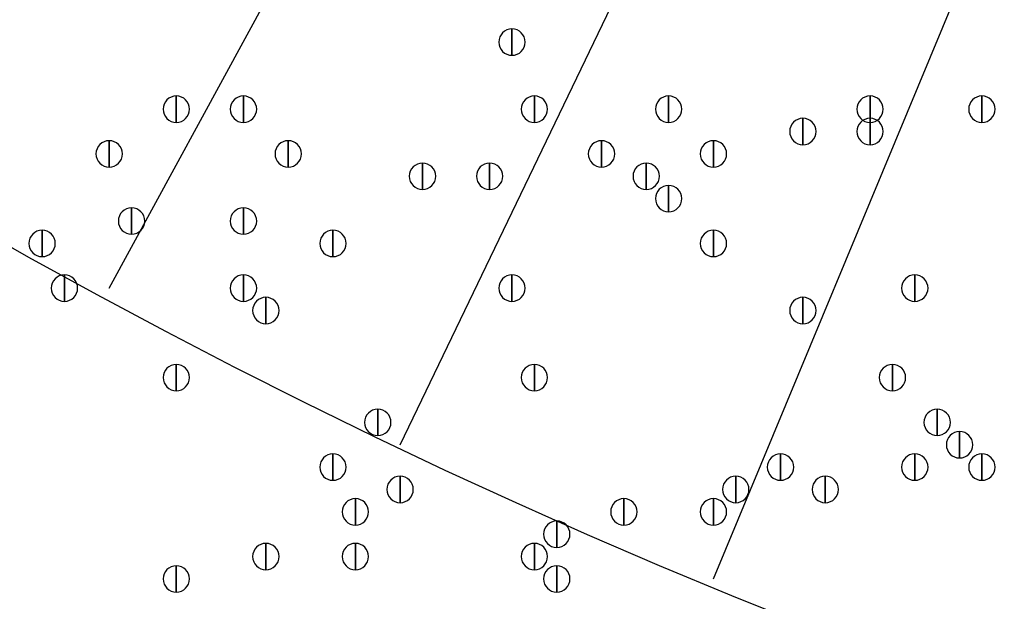
# Model space of a CAD drawing. Units: inches. Extents: x 12 to 285, y 8 to 202.
# Drawn here: x 59 to 62, y 126 to 128 of the extents above; entities that cross this region are included whole.
import ezdxf

# ---------------------------------------------------------------- set-up
doc = ezdxf.new("R2010")
doc.units = ezdxf.units.IN
doc.header["$MEASUREMENT"] = 0
doc.layers.add('PDF_几何图形', color=7, linetype='Continuous')
doc.layers.add('PDF_实体填充', color=7, linetype='Continuous', true_color=0xffffff)

msp = doc.modelspace()

# ---------------------------------------------------------------- linework, layer by layer
at = {"layer": 'PDF_几何图形'}
for p, q in [((59.0973, 127), (66.3787, 140.3773)), ((60.198, 126.4073), (66.802, 140.1233)), ((61.3833, 125.8993), (67.2253, 139.954))]:
    msp.add_line(p, q, dxfattribs=at)
for points in [[(60.6213, 127.9813), (60.6213, 127.8813), (60.6213, 127.8813)], [(59.3513, 127.7273), (59.3513, 127.6273), (59.3513, 127.6273)], [(59.6053, 127.7273), (59.6053, 127.6273), (59.6053, 127.6273)], [(60.706, 127.7273), (60.706, 127.6273), (60.706, 127.6273)], [(61.214, 127.7273), (61.214, 127.6273), (61.214, 127.6273)], [(61.976, 127.7273), (61.976, 127.6273), (61.976, 127.6273)], [(62.3993, 127.7273), (62.3993, 127.6273), (62.3993, 127.6273)], [(61.722, 127.6427), (61.722, 127.5427), (61.722, 127.5427)], [(61.976, 127.6427), (61.976, 127.5427), (61.976, 127.5427)], [(59.0973, 127.558), (59.0973, 127.458), (59.0973, 127.458)], [(59.7747, 127.558), (59.7747, 127.458), (59.7747, 127.458)], [(60.96, 127.558), (60.96, 127.458), (60.96, 127.458)], [(61.3833, 127.558), (61.3833, 127.458), (61.3833, 127.458)], [(60.2827, 127.4733), (60.2827, 127.3733), (60.2827, 127.3733)], [(60.5367, 127.4733), (60.5367, 127.3733), (60.5367, 127.3733)], [(61.1293, 127.4733), (61.1293, 127.3733), (61.1293, 127.3733)], [(61.214, 127.3887), (61.214, 127.2887), (61.214, 127.2887)], [(59.182, 127.304), (59.182, 127.204), (59.182, 127.204)], [(59.6053, 127.304), (59.6053, 127.204), (59.6053, 127.204)], [(58.8433, 127.2193), (58.8433, 127.1193), (58.8433, 127.1193)], [(59.944, 127.2193), (59.944, 127.1193), (59.944, 127.1193)], [(61.3833, 127.2193), (61.3833, 127.1193), (61.3833, 127.1193)], [(58.928, 127.05), (58.928, 126.95), (58.928, 126.95)], [(59.6053, 127.05), (59.6053, 126.95), (59.6053, 126.95)], [(60.6213, 127.05), (60.6213, 126.95), (60.6213, 126.95)], [(62.1453, 127.05), (62.1453, 126.95), (62.1453, 126.95)], [(59.69, 126.9653), (59.69, 126.8653), (59.69, 126.8653)], [(61.722, 126.9653), (61.722, 126.8653), (61.722, 126.8653)], [(59.3513, 126.7113), (59.3513, 126.6113), (59.3513, 126.6113)], [(60.706, 126.7113), (60.706, 126.6113), (60.706, 126.6113)], [(62.0607, 126.7113), (62.0607, 126.6113), (62.0607, 126.6113)], [(60.1133, 126.542), (60.1133, 126.442), (60.1133, 126.442)], [(62.23, 126.542), (62.23, 126.442), (62.23, 126.442)], [(62.3147, 126.4573), (62.3147, 126.3573), (62.3147, 126.3573)], [(59.944, 126.3727), (59.944, 126.2727), (59.944, 126.2727)], [(61.6373, 126.3727), (61.6373, 126.2727), (61.6373, 126.2727)], [(62.1453, 126.3727), (62.1453, 126.2727), (62.1453, 126.2727)], [(62.3993, 126.3727), (62.3993, 126.2727), (62.3993, 126.2727)], [(60.198, 126.288), (60.198, 126.188), (60.198, 126.188)], [(61.468, 126.288), (61.468, 126.188), (61.468, 126.188)], [(61.8067, 126.288), (61.8067, 126.188), (61.8067, 126.188)], [(60.0287, 126.2033), (60.0287, 126.1033), (60.0287, 126.1033)], [(61.0447, 126.2033), (61.0447, 126.1033), (61.0447, 126.1033)], [(61.3833, 126.2033), (61.3833, 126.1033), (61.3833, 126.1033)], [(60.7907, 126.1187), (60.7907, 126.0187), (60.7907, 126.0187)], [(59.69, 126.034), (59.69, 125.934), (59.69, 125.934)], [(60.0287, 126.034), (60.0287, 125.934), (60.0287, 125.934)], [(60.706, 126.034), (60.706, 125.934), (60.706, 125.934)], [(59.3513, 125.9493), (59.3513, 125.8493), (59.3513, 125.8493)], [(60.7907, 125.9493), (60.7907, 125.8493), (60.7907, 125.8493)]]:
    msp.add_lwpolyline(points, close=True, dxfattribs=at)
for centre, radius in [((70.6967, 148.3783), 25.5693), ((70.6543, 148.3783), 24.3417)]:
    msp.add_circle(centre, radius, dxfattribs=at)
for points in [[(60.6213, 127.8813), (60.5938, 127.8813), (60.5713, 127.9038), (60.5713, 127.9313), (60.5713, 127.9588), (60.5938, 127.9813), (60.6213, 127.9813), (60.6488, 127.9813), (60.6713, 127.9588), (60.6713, 127.9313), (60.6713, 127.9038), (60.6488, 127.8813), (60.6213, 127.8813)], [(59.3513, 127.6273), (59.3238, 127.6273), (59.3013, 127.6498), (59.3013, 127.6773), (59.3013, 127.7048), (59.3238, 127.7273), (59.3513, 127.7273), (59.3788, 127.7273), (59.4013, 127.7048), (59.4013, 127.6773), (59.4013, 127.6498), (59.3788, 127.6273), (59.3513, 127.6273)], [(59.6053, 127.6273), (59.5778, 127.6273), (59.5553, 127.6498), (59.5553, 127.6773), (59.5553, 127.7048), (59.5778, 127.7273), (59.6053, 127.7273), (59.6328, 127.7273), (59.6553, 127.7048), (59.6553, 127.6773), (59.6553, 127.6498), (59.6328, 127.6273), (59.6053, 127.6273)], [(60.706, 127.6273), (60.6785, 127.6273), (60.656, 127.6498), (60.656, 127.6773), (60.656, 127.7048), (60.6785, 127.7273), (60.706, 127.7273), (60.7335, 127.7273), (60.756, 127.7048), (60.756, 127.6773), (60.756, 127.6498), (60.7335, 127.6273), (60.706, 127.6273)], [(61.214, 127.6273), (61.1865, 127.6273), (61.164, 127.6498), (61.164, 127.6773), (61.164, 127.7048), (61.1865, 127.7273), (61.214, 127.7273), (61.2415, 127.7273), (61.264, 127.7048), (61.264, 127.6773), (61.264, 127.6498), (61.2415, 127.6273), (61.214, 127.6273)], [(61.976, 127.6273), (61.9485, 127.6273), (61.926, 127.6498), (61.926, 127.6773), (61.926, 127.7048), (61.9485, 127.7273), (61.976, 127.7273), (62.0035, 127.7273), (62.026, 127.7048), (62.026, 127.6773), (62.026, 127.6498), (62.0035, 127.6273), (61.976, 127.6273)], [(62.3993, 127.6273), (62.3718, 127.6273), (62.3493, 127.6498), (62.3493, 127.6773), (62.3493, 127.7048), (62.3718, 127.7273), (62.3993, 127.7273), (62.4268, 127.7273), (62.4493, 127.7048), (62.4493, 127.6773), (62.4493, 127.6498), (62.4268, 127.6273), (62.3993, 127.6273)], [(61.722, 127.5427), (61.6945, 127.5427), (61.672, 127.5652), (61.672, 127.5927), (61.672, 127.6202), (61.6945, 127.6427), (61.722, 127.6427), (61.7495, 127.6427), (61.772, 127.6202), (61.772, 127.5927), (61.772, 127.5652), (61.7495, 127.5427), (61.722, 127.5427)], [(61.976, 127.5427), (61.9485, 127.5427), (61.926, 127.5652), (61.926, 127.5927), (61.926, 127.6202), (61.9485, 127.6427), (61.976, 127.6427), (62.0035, 127.6427), (62.026, 127.6202), (62.026, 127.5927), (62.026, 127.5652), (62.0035, 127.5427), (61.976, 127.5427)], [(59.0973, 127.458), (59.0698, 127.458), (59.0473, 127.4805), (59.0473, 127.508), (59.0473, 127.5355), (59.0698, 127.558), (59.0973, 127.558), (59.1248, 127.558), (59.1473, 127.5355), (59.1473, 127.508), (59.1473, 127.4805), (59.1248, 127.458), (59.0973, 127.458)], [(59.7747, 127.458), (59.7472, 127.458), (59.7247, 127.4805), (59.7247, 127.508), (59.7247, 127.5355), (59.7472, 127.558), (59.7747, 127.558), (59.8022, 127.558), (59.8247, 127.5355), (59.8247, 127.508), (59.8247, 127.4805), (59.8022, 127.458), (59.7747, 127.458)], [(60.96, 127.458), (60.9325, 127.458), (60.91, 127.4805), (60.91, 127.508), (60.91, 127.5355), (60.9325, 127.558), (60.96, 127.558), (60.9875, 127.558), (61.01, 127.5355), (61.01, 127.508), (61.01, 127.4805), (60.9875, 127.458), (60.96, 127.458)], [(61.3833, 127.458), (61.3558, 127.458), (61.3333, 127.4805), (61.3333, 127.508), (61.3333, 127.5355), (61.3558, 127.558), (61.3833, 127.558), (61.4108, 127.558), (61.4333, 127.5355), (61.4333, 127.508), (61.4333, 127.4805), (61.4108, 127.458), (61.3833, 127.458)], [(60.2827, 127.3733), (60.2552, 127.3733), (60.2327, 127.3958), (60.2327, 127.4233), (60.2327, 127.4508), (60.2552, 127.4733), (60.2827, 127.4733), (60.3102, 127.4733), (60.3327, 127.4508), (60.3327, 127.4233), (60.3327, 127.3958), (60.3102, 127.3733), (60.2827, 127.3733)], [(60.5367, 127.3733), (60.5092, 127.3733), (60.4867, 127.3958), (60.4867, 127.4233), (60.4867, 127.4508), (60.5092, 127.4733), (60.5367, 127.4733), (60.5642, 127.4733), (60.5867, 127.4508), (60.5867, 127.4233), (60.5867, 127.3958), (60.5642, 127.3733), (60.5367, 127.3733)], [(61.1293, 127.3733), (61.1018, 127.3733), (61.0793, 127.3958), (61.0793, 127.4233), (61.0793, 127.4508), (61.1018, 127.4733), (61.1293, 127.4733), (61.1568, 127.4733), (61.1793, 127.4508), (61.1793, 127.4233), (61.1793, 127.3958), (61.1568, 127.3733), (61.1293, 127.3733)], [(61.214, 127.2887), (61.1865, 127.2887), (61.164, 127.3112), (61.164, 127.3387), (61.164, 127.3662), (61.1865, 127.3887), (61.214, 127.3887), (61.2415, 127.3887), (61.264, 127.3662), (61.264, 127.3387), (61.264, 127.3112), (61.2415, 127.2887), (61.214, 127.2887)], [(59.182, 127.204), (59.1545, 127.204), (59.132, 127.2265), (59.132, 127.254), (59.132, 127.2815), (59.1545, 127.304), (59.182, 127.304), (59.2095, 127.304), (59.232, 127.2815), (59.232, 127.254), (59.232, 127.2265), (59.2095, 127.204), (59.182, 127.204)], [(59.6053, 127.204), (59.5778, 127.204), (59.5553, 127.2265), (59.5553, 127.254), (59.5553, 127.2815), (59.5778, 127.304), (59.6053, 127.304), (59.6328, 127.304), (59.6553, 127.2815), (59.6553, 127.254), (59.6553, 127.2265), (59.6328, 127.204), (59.6053, 127.204)], [(58.8433, 127.1193), (58.8158, 127.1193), (58.7933, 127.1418), (58.7933, 127.1693), (58.7933, 127.1968), (58.8158, 127.2193), (58.8433, 127.2193), (58.8708, 127.2193), (58.8933, 127.1968), (58.8933, 127.1693), (58.8933, 127.1418), (58.8708, 127.1193), (58.8433, 127.1193)], [(59.944, 127.1193), (59.9165, 127.1193), (59.894, 127.1418), (59.894, 127.1693), (59.894, 127.1968), (59.9165, 127.2193), (59.944, 127.2193), (59.9715, 127.2193), (59.994, 127.1968), (59.994, 127.1693), (59.994, 127.1418), (59.9715, 127.1193), (59.944, 127.1193)], [(61.3833, 127.1193), (61.3558, 127.1193), (61.3333, 127.1418), (61.3333, 127.1693), (61.3333, 127.1968), (61.3558, 127.2193), (61.3833, 127.2193), (61.4108, 127.2193), (61.4333, 127.1968), (61.4333, 127.1693), (61.4333, 127.1418), (61.4108, 127.1193), (61.3833, 127.1193)], [(58.928, 126.95), (58.9005, 126.95), (58.878, 126.9725), (58.878, 127), (58.878, 127.0275), (58.9005, 127.05), (58.928, 127.05), (58.9555, 127.05), (58.978, 127.0275), (58.978, 127), (58.978, 126.9725), (58.9555, 126.95), (58.928, 126.95)], [(59.6053, 126.95), (59.5778, 126.95), (59.5553, 126.9725), (59.5553, 127), (59.5553, 127.0275), (59.5778, 127.05), (59.6053, 127.05), (59.6328, 127.05), (59.6553, 127.0275), (59.6553, 127), (59.6553, 126.9725), (59.6328, 126.95), (59.6053, 126.95)], [(60.6213, 126.95), (60.5938, 126.95), (60.5713, 126.9725), (60.5713, 127), (60.5713, 127.0275), (60.5938, 127.05), (60.6213, 127.05), (60.6488, 127.05), (60.6713, 127.0275), (60.6713, 127), (60.6713, 126.9725), (60.6488, 126.95), (60.6213, 126.95)], [(62.1453, 126.95), (62.1178, 126.95), (62.0953, 126.9725), (62.0953, 127), (62.0953, 127.0275), (62.1178, 127.05), (62.1453, 127.05), (62.1728, 127.05), (62.1953, 127.0275), (62.1953, 127), (62.1953, 126.9725), (62.1728, 126.95), (62.1453, 126.95)], [(59.69, 126.8653), (59.6625, 126.8653), (59.64, 126.8878), (59.64, 126.9153), (59.64, 126.9428), (59.6625, 126.9653), (59.69, 126.9653), (59.7175, 126.9653), (59.74, 126.9428), (59.74, 126.9153), (59.74, 126.8878), (59.7175, 126.8653), (59.69, 126.8653)], [(61.722, 126.8653), (61.6945, 126.8653), (61.672, 126.8878), (61.672, 126.9153), (61.672, 126.9428), (61.6945, 126.9653), (61.722, 126.9653), (61.7495, 126.9653), (61.772, 126.9428), (61.772, 126.9153), (61.772, 126.8878), (61.7495, 126.8653), (61.722, 126.8653)], [(59.3513, 126.6113), (59.3238, 126.6113), (59.3013, 126.6338), (59.3013, 126.6613), (59.3013, 126.6888), (59.3238, 126.7113), (59.3513, 126.7113), (59.3788, 126.7113), (59.4013, 126.6888), (59.4013, 126.6613), (59.4013, 126.6338), (59.3788, 126.6113), (59.3513, 126.6113)], [(60.706, 126.6113), (60.6785, 126.6113), (60.656, 126.6338), (60.656, 126.6613), (60.656, 126.6888), (60.6785, 126.7113), (60.706, 126.7113), (60.7335, 126.7113), (60.756, 126.6888), (60.756, 126.6613), (60.756, 126.6338), (60.7335, 126.6113), (60.706, 126.6113)], [(62.0607, 126.6113), (62.0332, 126.6113), (62.0107, 126.6338), (62.0107, 126.6613), (62.0107, 126.6888), (62.0332, 126.7113), (62.0607, 126.7113), (62.0882, 126.7113), (62.1107, 126.6888), (62.1107, 126.6613), (62.1107, 126.6338), (62.0882, 126.6113), (62.0607, 126.6113)], [(60.1133, 126.442), (60.0858, 126.442), (60.0633, 126.4645), (60.0633, 126.492), (60.0633, 126.5195), (60.0858, 126.542), (60.1133, 126.542), (60.1408, 126.542), (60.1633, 126.5195), (60.1633, 126.492), (60.1633, 126.4645), (60.1408, 126.442), (60.1133, 126.442)], [(62.23, 126.442), (62.2025, 126.442), (62.18, 126.4645), (62.18, 126.492), (62.18, 126.5195), (62.2025, 126.542), (62.23, 126.542), (62.2575, 126.542), (62.28, 126.5195), (62.28, 126.492), (62.28, 126.4645), (62.2575, 126.442), (62.23, 126.442)], [(62.3147, 126.3573), (62.2872, 126.3573), (62.2647, 126.3798), (62.2647, 126.4073), (62.2647, 126.4348), (62.2872, 126.4573), (62.3147, 126.4573), (62.3422, 126.4573), (62.3647, 126.4348), (62.3647, 126.4073), (62.3647, 126.3798), (62.3422, 126.3573), (62.3147, 126.3573)], [(59.944, 126.2727), (59.9165, 126.2727), (59.894, 126.2952), (59.894, 126.3227), (59.894, 126.3502), (59.9165, 126.3727), (59.944, 126.3727), (59.9715, 126.3727), (59.994, 126.3502), (59.994, 126.3227), (59.994, 126.2952), (59.9715, 126.2727), (59.944, 126.2727)], [(61.6373, 126.2727), (61.6098, 126.2727), (61.5873, 126.2952), (61.5873, 126.3227), (61.5873, 126.3502), (61.6098, 126.3727), (61.6373, 126.3727), (61.6648, 126.3727), (61.6873, 126.3502), (61.6873, 126.3227), (61.6873, 126.2952), (61.6648, 126.2727), (61.6373, 126.2727)], [(62.1453, 126.2727), (62.1178, 126.2727), (62.0953, 126.2952), (62.0953, 126.3227), (62.0953, 126.3502), (62.1178, 126.3727), (62.1453, 126.3727), (62.1728, 126.3727), (62.1953, 126.3502), (62.1953, 126.3227), (62.1953, 126.2952), (62.1728, 126.2727), (62.1453, 126.2727)], [(62.3993, 126.2727), (62.3718, 126.2727), (62.3493, 126.2952), (62.3493, 126.3227), (62.3493, 126.3502), (62.3718, 126.3727), (62.3993, 126.3727), (62.4268, 126.3727), (62.4493, 126.3502), (62.4493, 126.3227), (62.4493, 126.2952), (62.4268, 126.2727), (62.3993, 126.2727)], [(60.198, 126.188), (60.1705, 126.188), (60.148, 126.2105), (60.148, 126.238), (60.148, 126.2655), (60.1705, 126.288), (60.198, 126.288), (60.2255, 126.288), (60.248, 126.2655), (60.248, 126.238), (60.248, 126.2105), (60.2255, 126.188), (60.198, 126.188)], [(61.468, 126.188), (61.4405, 126.188), (61.418, 126.2105), (61.418, 126.238), (61.418, 126.2655), (61.4405, 126.288), (61.468, 126.288), (61.4955, 126.288), (61.518, 126.2655), (61.518, 126.238), (61.518, 126.2105), (61.4955, 126.188), (61.468, 126.188)], [(61.8067, 126.188), (61.7792, 126.188), (61.7567, 126.2105), (61.7567, 126.238), (61.7567, 126.2655), (61.7792, 126.288), (61.8067, 126.288), (61.8342, 126.288), (61.8567, 126.2655), (61.8567, 126.238), (61.8567, 126.2105), (61.8342, 126.188), (61.8067, 126.188)], [(60.0287, 126.1033), (60.0012, 126.1033), (59.9787, 126.1258), (59.9787, 126.1533), (59.9787, 126.1808), (60.0012, 126.2033), (60.0287, 126.2033), (60.0562, 126.2033), (60.0787, 126.1808), (60.0787, 126.1533), (60.0787, 126.1258), (60.0562, 126.1033), (60.0287, 126.1033)], [(61.0447, 126.1033), (61.0172, 126.1033), (60.9947, 126.1258), (60.9947, 126.1533), (60.9947, 126.1808), (61.0172, 126.2033), (61.0447, 126.2033), (61.0722, 126.2033), (61.0947, 126.1808), (61.0947, 126.1533), (61.0947, 126.1258), (61.0722, 126.1033), (61.0447, 126.1033)], [(61.3833, 126.1033), (61.3558, 126.1033), (61.3333, 126.1258), (61.3333, 126.1533), (61.3333, 126.1808), (61.3558, 126.2033), (61.3833, 126.2033), (61.4108, 126.2033), (61.4333, 126.1808), (61.4333, 126.1533), (61.4333, 126.1258), (61.4108, 126.1033), (61.3833, 126.1033)], [(60.7907, 126.0187), (60.7632, 126.0187), (60.7407, 126.0412), (60.7407, 126.0687), (60.7407, 126.0962), (60.7632, 126.1187), (60.7907, 126.1187), (60.8182, 126.1187), (60.8407, 126.0962), (60.8407, 126.0687), (60.8407, 126.0412), (60.8182, 126.0187), (60.7907, 126.0187)], [(59.69, 125.934), (59.6625, 125.934), (59.64, 125.9565), (59.64, 125.984), (59.64, 126.0115), (59.6625, 126.034), (59.69, 126.034), (59.7175, 126.034), (59.74, 126.0115), (59.74, 125.984), (59.74, 125.9565), (59.7175, 125.934), (59.69, 125.934)], [(60.0287, 125.934), (60.0012, 125.934), (59.9787, 125.9565), (59.9787, 125.984), (59.9787, 126.0115), (60.0012, 126.034), (60.0287, 126.034), (60.0562, 126.034), (60.0787, 126.0115), (60.0787, 125.984), (60.0787, 125.9565), (60.0562, 125.934), (60.0287, 125.934)], [(60.706, 125.934), (60.6785, 125.934), (60.656, 125.9565), (60.656, 125.984), (60.656, 126.0115), (60.6785, 126.034), (60.706, 126.034), (60.7335, 126.034), (60.756, 126.0115), (60.756, 125.984), (60.756, 125.9565), (60.7335, 125.934), (60.706, 125.934)], [(59.3513, 125.8493), (59.3238, 125.8493), (59.3013, 125.8718), (59.3013, 125.8993), (59.3013, 125.9268), (59.3238, 125.9493), (59.3513, 125.9493), (59.3788, 125.9493), (59.4013, 125.9268), (59.4013, 125.8993), (59.4013, 125.8718), (59.3788, 125.8493), (59.3513, 125.8493)], [(60.7907, 125.8493), (60.7632, 125.8493), (60.7407, 125.8718), (60.7407, 125.8993), (60.7407, 125.9268), (60.7632, 125.9493), (60.7907, 125.9493), (60.8182, 125.9493), (60.8407, 125.9268), (60.8407, 125.8993), (60.8407, 125.8718), (60.8182, 125.8493), (60.7907, 125.8493)]]:
    msp.add_open_spline(points, degree=3, knots=[0, 0, 0, 0, 1, 1, 1, 2, 2, 2, 3, 3, 3, 4, 4, 4, 4], dxfattribs=at)
at = {"layer": 'PDF_实体填充', "transparency": 33554559}
for points in [[(60.6213, 127.9813), (60.6213, 127.8813), (60.6213, 127.8813)], [(59.3513, 127.7273), (59.3513, 127.6273), (59.3513, 127.6273)], [(59.6053, 127.7273), (59.6053, 127.6273), (59.6053, 127.6273)], [(60.706, 127.7273), (60.706, 127.6273), (60.706, 127.6273)], [(61.214, 127.7273), (61.214, 127.6273), (61.214, 127.6273)], [(61.976, 127.7273), (61.976, 127.6273), (61.976, 127.6273)], [(62.3993, 127.7273), (62.3993, 127.6273), (62.3993, 127.6273)], [(61.722, 127.6427), (61.722, 127.5427), (61.722, 127.5427)], [(61.976, 127.6427), (61.976, 127.5427), (61.976, 127.5427)], [(59.0973, 127.558), (59.0973, 127.458), (59.0973, 127.458)], [(59.7747, 127.558), (59.7747, 127.458), (59.7747, 127.458)], [(60.96, 127.558), (60.96, 127.458), (60.96, 127.458)], [(61.3833, 127.558), (61.3833, 127.458), (61.3833, 127.458)], [(60.2827, 127.4733), (60.2827, 127.3733), (60.2827, 127.3733)], [(60.5367, 127.4733), (60.5367, 127.3733), (60.5367, 127.3733)], [(61.1293, 127.4733), (61.1293, 127.3733), (61.1293, 127.3733)], [(61.214, 127.3887), (61.214, 127.2887), (61.214, 127.2887)], [(59.182, 127.304), (59.182, 127.204), (59.182, 127.204)], [(59.6053, 127.304), (59.6053, 127.204), (59.6053, 127.204)], [(58.8433, 127.2193), (58.8433, 127.1193), (58.8433, 127.1193)], [(59.944, 127.2193), (59.944, 127.1193), (59.944, 127.1193)], [(61.3833, 127.2193), (61.3833, 127.1193), (61.3833, 127.1193)], [(58.928, 127.05), (58.928, 126.95), (58.928, 126.95)], [(59.6053, 127.05), (59.6053, 126.95), (59.6053, 126.95)], [(60.6213, 127.05), (60.6213, 126.95), (60.6213, 126.95)], [(62.1453, 127.05), (62.1453, 126.95), (62.1453, 126.95)], [(59.69, 126.9653), (59.69, 126.8653), (59.69, 126.8653)], [(61.722, 126.9653), (61.722, 126.8653), (61.722, 126.8653)], [(59.3513, 126.7113), (59.3513, 126.6113), (59.3513, 126.6113)], [(60.706, 126.7113), (60.706, 126.6113), (60.706, 126.6113)], [(62.0607, 126.7113), (62.0607, 126.6113), (62.0607, 126.6113)], [(60.1133, 126.542), (60.1133, 126.442), (60.1133, 126.442)], [(62.23, 126.542), (62.23, 126.442), (62.23, 126.442)], [(62.3147, 126.4573), (62.3147, 126.3573), (62.3147, 126.3573)], [(59.944, 126.3727), (59.944, 126.2727), (59.944, 126.2727)], [(61.6373, 126.3727), (61.6373, 126.2727), (61.6373, 126.2727)], [(62.1453, 126.3727), (62.1453, 126.2727), (62.1453, 126.2727)], [(62.3993, 126.3727), (62.3993, 126.2727), (62.3993, 126.2727)], [(60.198, 126.288), (60.198, 126.188), (60.198, 126.188)], [(61.468, 126.288), (61.468, 126.188), (61.468, 126.188)], [(61.8067, 126.288), (61.8067, 126.188), (61.8067, 126.188)], [(60.0287, 126.2033), (60.0287, 126.1033), (60.0287, 126.1033)], [(61.0447, 126.2033), (61.0447, 126.1033), (61.0447, 126.1033)], [(61.3833, 126.2033), (61.3833, 126.1033), (61.3833, 126.1033)], [(60.7907, 126.1187), (60.7907, 126.0187), (60.7907, 126.0187)], [(59.69, 126.034), (59.69, 125.934), (59.69, 125.934)], [(60.0287, 126.034), (60.0287, 125.934), (60.0287, 125.934)], [(60.706, 126.034), (60.706, 125.934), (60.706, 125.934)], [(59.3513, 125.9493), (59.3513, 125.8493), (59.3513, 125.8493)], [(60.7907, 125.9493), (60.7907, 125.8493), (60.7907, 125.8493)]]:
    msp.add_solid(points, dxfattribs=at)

doc.saveas('drawing.dxf')
